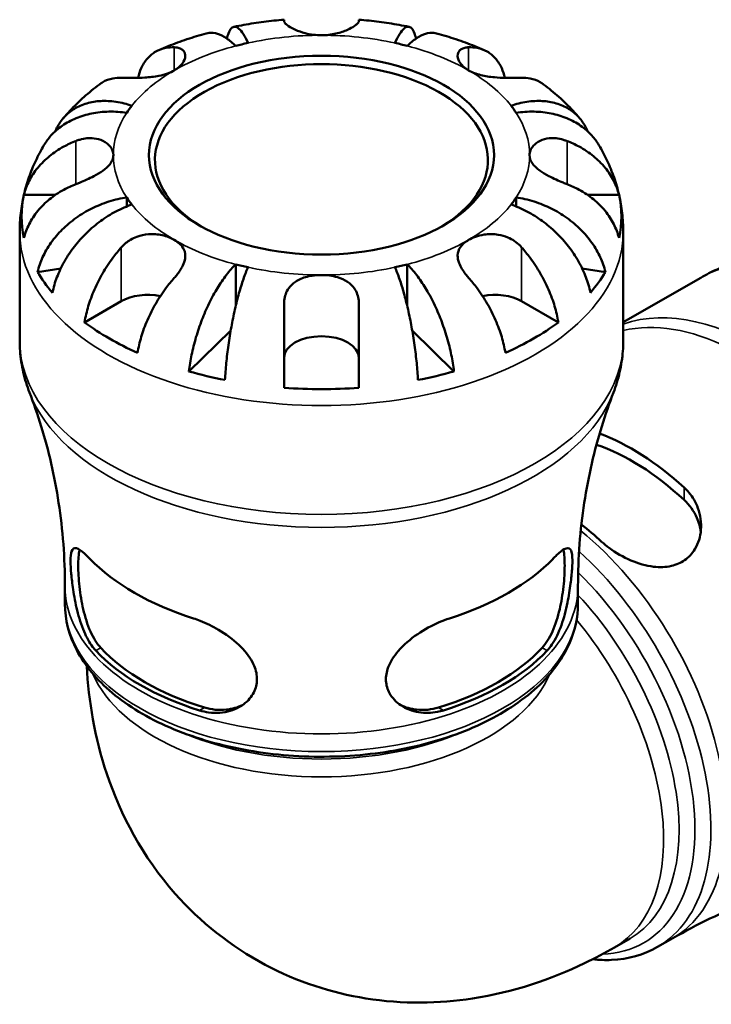
# Model space of a CAD drawing. Units: millimetres. Extents: x 0 to 898, y 0 to 911.
# Drawn here: x 715 to 782, y 605 to 699 of the extents above; entities that cross this region are included whole.
import ezdxf

# ---------------------------------------------------------------- set-up
doc = ezdxf.new("R2010")
doc.units = ezdxf.units.MM
doc.layers.add('Visible (ISO)', color=7, linetype='Continuous', lineweight=50)
doc.layers.add('Visible Narrow (ISO)', color=7, linetype='Continuous', lineweight=35)

msp = doc.modelspace()

# ---------------------------------------------------------------- linework, layer by layer
at = {"layer": 'Visible (ISO)'}
for p, q in [((715.565, 682.276), (718.598, 682.276)), ((725.445, 682.024), (725.445, 681.163)), ((762.871, 682.024), (762.871, 681.163)), ((769.718, 682.276), (772.75, 682.276)), ((715.158, 668.273), (715.158, 678.731)), ((773.158, 668.273), (773.158, 678.731)), ((735.917, 675.595), (735.917, 671.596)), ((752.399, 675.595), (752.399, 671.596)), ((716.873, 674.861), (719.1, 675.193)), ((769.216, 675.193), (771.443, 674.861)), ((773.158, 670.032), (780.598, 674.317)), ((721.394, 670.026), (724.925, 672.059)), ((763.391, 672.059), (766.921, 670.026)), ((731.423, 665.316), (735.436, 669.238)), ((752.88, 669.238), (756.893, 665.316)), ((719.508, 642.984), (719.508, 644.684)), ((768.808, 642.984), (768.808, 644.684)), ((772.328, 609.987), (773.812, 610.842)), ((776.452, 610.02), (777.923, 610.867))]:
    msp.add_line(p, q, dxfattribs=at)
for centre, major_axis, ratio, start_param, end_param in [((744.158, 686.089), (-20, 0), 0.575862, 5.073083, 5.137094), ((744.158, 686.089), (-20, 0), 0.575862, 4.287684, 4.351695), ((744.158, 685.615), (-16, 0), 0.575862, 2.378151, 7.046627), ((744.158, 686.089), (-20, 0), 0.575862, 5.858481, 5.922492), ((744.158, 686.089), (20, 0), 0.575862, 0.360694, 0.424705), ((744.158, 680.203), (-28.818, 0), 0.575862, 6.157937, 6.408434), ((744.158, 686.089), (-20, 0), 0.575862, 0.360694, 0.424705), ((744.158, 686.089), (20, 0), 0.575862, 5.858481, 5.922492), ((744.158, 680.203), (28.818, 0), 0.575862, 6.157937, 6.408434), ((744.158, 686.089), (20, 0), 0.575862, 4.287684, 4.351695), ((744.158, 686.089), (20, 0), 0.575862, 5.073083, 5.137094), ((744.158, 680.203), (-28.818, 0), 0.575862, 0.327687, 0.457711), ((744.158, 680.203), (28.818, 0), 0.575862, 5.825475, 5.955498), ((727.47, 670.593), (3.6, 0), 0.575862, 1.229192, 2.356194), ((760.846, 670.593), (3.6, 0), 0.575862, 0.785398, 1.912401), ((744.158, 680.203), (-28.818, 0), 0.575862, 0.66015, 0.910647), ((744.158, 680.203), (-28.818, 0), 0.575862, 2.230946, 2.481443), ((744.158, 666.612), (-3.6, 0), 0.575862, 3.141593, 6.283185), ((744.158, 680.203), (-28.818, 0), 0.575862, 1.113086, 1.243109), ((744.158, 680.203), (-28.818, 0), 0.575862, 1.898484, 2.028507), ((744.158, 680.203), (-28.818, 0), 0.575862, 1.445548, 1.696045), ((774.023, 637.066), (12.685, -22.028), 0.578093, 2.077509, 2.533845), ((774.023, 637.066), (11.982, -20.807), 0.578093, 2.060544, 2.562225), ((766.103, 632.505), (-12.302, 21.363), 0.578093, 5.21012, 5.324733), ((744.158, 654.397), (25.42, 0), 0.575862, 3.646372, 4.20761), ((744.158, 654.397), (25.42, 0), 0.575862, 5.217168, 5.778406), ((744.158, 645.24), (-24.653, 0), 0.575862, 0.495798, 1.074999), ((744.158, 645.24), (-24.01, 0), 0.575862, 0.487814, 1.082982), ((744.158, 645.24), (-24.01, 0), 0.575862, 2.058611, 2.653778), ((744.158, 645.24), (-24.653, 0), 0.575862, 2.066594, 2.645795)]:
    msp.add_ellipse(centre, major_axis=major_axis, ratio=ratio, start_param=start_param, end_param=end_param, dxfattribs=at)
msp.add_ellipse((744.158, 686.089), major_axis=(16.58, 0), ratio=0.575862, dxfattribs=at)
for points, knots in [([(740.558, 699.099), (740.233, 699.073), (739.909, 699.042), (739.262, 698.973), (738.939, 698.935), (738.295, 698.852), (737.974, 698.807), (737.334, 698.708), (737.014, 698.656), (736.378, 698.543), (736.061, 698.483), (735.745, 698.419)], [0.9286403, 0.9286403, 0.9286403, 0.9286403, 0.9675527, 0.9675527, 1.0064652, 1.0064652, 1.0453776, 1.0453776, 1.08429, 1.08429, 1.1232024, 1.1232024, 1.1232024, 1.1232024]), ([(740.558, 698.963), (740.558, 699.037), (740.558, 699.084), (740.558, 699.098), (740.558, 699.099), (740.558, 699.099)], [4.4278842, 4.4278842, 4.4278842, 4.4278842, 4.5512465, 4.5512465, 4.5741798, 4.5741798, 4.5741798, 4.5741798]), ([(747.758, 699.099), (747.758, 699.099), (747.758, 699.098), (747.758, 699.084), (747.758, 699.037), (747.758, 698.963)], [0.8105782, 0.8105782, 0.8105782, 0.8105782, 0.8335114, 0.8335114, 0.9568737, 0.9568737, 0.9568737, 0.9568737]), ([(752.571, 698.419), (752.255, 698.483), (751.938, 698.543), (751.301, 698.656), (750.982, 698.708), (750.342, 698.807), (750.02, 698.852), (749.376, 698.935), (749.054, 698.973), (748.407, 699.042), (748.083, 699.073), (747.758, 699.099)], [0.4475939, 0.4475939, 0.4475939, 0.4475939, 0.4865063, 0.4865063, 0.5254188, 0.5254188, 0.5643312, 0.5643312, 0.6032436, 0.6032436, 0.642156, 0.642156, 0.642156, 0.642156]), ([(735.071, 697.284), (735.113, 697.467), (735.162, 697.638), (735.302, 698.006), (735.399, 698.171), (735.596, 698.374), (735.714, 698.432), (735.967, 698.419), (736.102, 698.349), (736.361, 698.123), (736.507, 697.945), (736.807, 697.472), (736.959, 697.177), (737.099, 696.865)], [0.3913474, 0.3913474, 0.3913474, 0.3913474, 0.4994944, 0.4994944, 0.6661487, 0.6661487, 0.8332087, 0.8332087, 1.0002688, 1.0002688, 1.1679728, 1.1679728, 1.3356767, 1.3356767, 1.3356767, 1.3356767]), ([(744.158, 697.606), (743.899, 697.606), (743.64, 697.622), (743.117, 697.687), (742.854, 697.738), (742.253, 697.891), (741.932, 698.005), (741.39, 698.245), (741.171, 698.367), (740.878, 698.563), (740.783, 698.639), (740.643, 698.776), (740.598, 698.837), (740.564, 698.916), (740.558, 698.941), (740.558, 698.963)], [0, 0, 0, 0, 0.0777495, 0.0777495, 0.1608191, 0.1608191, 0.277838, 0.277838, 0.3882896, 0.3882896, 0.4654296, 0.4654296, 0.5403543, 0.5403543, 0.579532, 0.579532, 0.579532, 0.579532]), ([(747.758, 698.963), (747.758, 698.939), (747.751, 698.913), (747.714, 698.831), (747.667, 698.77), (747.525, 698.633), (747.428, 698.555), (747.135, 698.361), (746.919, 698.242), (746.339, 697.986), (745.96, 697.855), (745.105, 697.662), (744.634, 697.606), (744.158, 697.606)], [-0.5800481, -0.5800481, -0.5800481, -0.5800481, -0.5384523, -0.5384523, -0.4638379, -0.4638379, -0.3862639, -0.3862639, -0.2784027, -0.2784027, -0.1427791, -0.1427791, 0, 0, 0, 0]), ([(751.216, 696.865), (751.356, 697.177), (751.509, 697.472), (751.809, 697.945), (751.955, 698.123), (752.213, 698.349), (752.349, 698.419), (752.602, 698.432), (752.719, 698.374), (752.916, 698.171), (753.014, 698.006), (753.153, 697.638), (753.202, 697.467), (753.245, 697.284)], [4.0142509, 4.0142509, 4.0142509, 4.0142509, 4.1819549, 4.1819549, 4.3496588, 4.3496588, 4.5167189, 4.5167189, 4.683779, 4.683779, 4.8504333, 4.8504333, 4.9585802, 4.9585802, 4.9585802, 4.9585802]), ([(733.091, 697.785), (732.778, 697.698), (732.466, 697.607), (731.846, 697.418), (731.537, 697.319), (730.925, 697.114), (730.62, 697.007), (730.015, 696.785), (729.715, 696.67), (729.118, 696.432), (728.822, 696.308), (728.528, 696.181)], [1.2335173, 1.2335173, 1.2335173, 1.2335173, 1.2731423, 1.2731423, 1.3127674, 1.3127674, 1.3523925, 1.3523925, 1.3920176, 1.3920176, 1.4316426, 1.4316426, 1.4316426, 1.4316426]), ([(735.917, 696.583), (735.633, 696.86), (735.323, 697.119), (734.716, 697.518), (734.419, 697.66), (733.896, 697.823), (733.621, 697.86), (733.271, 697.826), (733.179, 697.809), (733.091, 697.784)], [4.0142509, 4.0142509, 4.0142509, 4.0142509, 4.1819549, 4.1819549, 4.3496588, 4.3496588, 4.5167189, 4.5167189, 4.5778871, 4.5778871, 4.5778871, 4.5778871]), ([(755.224, 697.784), (755.136, 697.809), (755.045, 697.826), (754.695, 697.86), (754.42, 697.823), (753.897, 697.66), (753.599, 697.518), (752.993, 697.119), (752.683, 696.86), (752.399, 696.583)], [0.7720406, 0.7720406, 0.7720406, 0.7720406, 0.8332087, 0.8332087, 1.0002688, 1.0002688, 1.1679728, 1.1679728, 1.3356767, 1.3356767, 1.3356767, 1.3356767]), ([(759.787, 696.181), (759.494, 696.308), (759.198, 696.432), (758.601, 696.67), (758.301, 696.785), (757.696, 697.007), (757.391, 697.114), (756.778, 697.319), (756.47, 697.418), (755.85, 697.607), (755.538, 697.698), (755.225, 697.785)], [0.1391537, 0.1391537, 0.1391537, 0.1391537, 0.1787788, 0.1787788, 0.2184038, 0.2184038, 0.2580289, 0.2580289, 0.297654, 0.297654, 0.3372791, 0.3372791, 0.3372791, 0.3372791]), ([(726.528, 693.508), (726.609, 693.853), (726.718, 694.17), (726.992, 694.774), (727.193, 695.099), (727.67, 695.646), (727.947, 695.869), (728.506, 696.19), (728.84, 696.318), (729.464, 696.437), (729.742, 696.457), (730.016, 696.449)], [0.196198, 0.196198, 0.196198, 0.196198, 0.3321515, 0.3321515, 0.4988882, 0.4988882, 0.6656248, 0.6656248, 0.8335114, 0.8335114, 0.9568737, 0.9568737, 0.9568737, 0.9568737]), ([(730.016, 696.449), (730.117, 696.445), (730.213, 696.436), (730.436, 696.394), (730.556, 696.354), (730.77, 696.24), (730.861, 696.164), (731.028, 695.941), (731.076, 695.78), (731.062, 695.381), (730.97, 695.139), (730.618, 694.658), (730.352, 694.426), (730.016, 694.233)], [-0.5764765, -0.5764765, -0.5764765, -0.5764765, -0.5296868, -0.5296868, -0.4605403, -0.4605403, -0.385624, -0.385624, -0.2773083, -0.2773083, -0.1425809, -0.1425809, 0, 0, 0, 0]), ([(758.3, 694.233), (758.102, 694.347), (757.928, 694.474), (757.621, 694.759), (757.495, 694.917), (757.269, 695.32), (757.22, 695.564), (757.285, 695.923), (757.354, 696.052), (757.538, 696.234), (757.637, 696.297), (757.871, 696.392), (758.006, 696.424), (758.202, 696.444), (758.251, 696.447), (758.3, 696.449)], [-2.4991326, -2.4991326, -2.4991326, -2.4991326, -2.4150544, -2.4150544, -2.3238473, -2.3238473, -2.1841143, -2.1841143, -2.0867477, -2.0867477, -2.0144067, -2.0144067, -1.9399427, -1.9399427, -1.916375, -1.916375, -1.916375, -1.916375]), ([(758.3, 696.449), (758.574, 696.457), (758.852, 696.437), (759.475, 696.318), (759.809, 696.19), (760.368, 695.869), (760.645, 695.646), (761.123, 695.099), (761.324, 694.774), (761.598, 694.17), (761.707, 693.853), (761.788, 693.508)], [4.4278842, 4.4278842, 4.4278842, 4.4278842, 4.5512465, 4.5512465, 4.7191331, 4.7191331, 4.8858697, 4.8858697, 5.0526064, 5.0526064, 5.1885599, 5.1885599, 5.1885599, 5.1885599]), ([(724.925, 693.517), (724.65, 693.525), (724.373, 693.506), (723.749, 693.386), (723.415, 693.258), (723.028, 693.036), (722.921, 692.965), (722.817, 692.886)], [4.427884, 4.427884, 4.427884, 4.427884, 4.5512464, 4.5512464, 4.7191329, 4.7191329, 4.7830384, 4.7830384, 4.7830384, 4.7830384]), ([(730.016, 694.233), (729.818, 694.119), (729.597, 694.019), (729.1, 693.841), (728.822, 693.766), (728.089, 693.617), (727.626, 693.566), (726.85, 693.516), (726.541, 693.506), (726.029, 693.5), (725.823, 693.5), (725.43, 693.504), (725.246, 693.508), (725.025, 693.514), (724.974, 693.515), (724.925, 693.517)], [-2.4991326, -2.4991326, -2.4991326, -2.4991326, -2.4150544, -2.4150544, -2.3238473, -2.3238473, -2.1841143, -2.1841143, -2.0867477, -2.0867477, -2.0144067, -2.0144067, -1.9399427, -1.9399427, -1.916375, -1.916375, -1.916375, -1.916375]), ([(763.391, 693.517), (763.29, 693.514), (763.182, 693.511), (762.897, 693.505), (762.713, 693.502), (762.304, 693.5), (762.078, 693.501), (761.501, 693.515), (761.145, 693.531), (760.335, 693.606), (759.891, 693.672), (759.036, 693.887), (758.636, 694.039), (758.3, 694.233)], [-0.5764765, -0.5764765, -0.5764765, -0.5764765, -0.5296868, -0.5296868, -0.4605403, -0.4605403, -0.385624, -0.385624, -0.2773083, -0.2773083, -0.1425809, -0.1425809, 0, 0, 0, 0]), ([(765.499, 692.886), (765.394, 692.965), (765.288, 693.036), (764.901, 693.258), (764.567, 693.386), (763.943, 693.506), (763.665, 693.525), (763.391, 693.517)], [0.6017193, 0.6017193, 0.6017193, 0.6017193, 0.6656248, 0.6656248, 0.8335114, 0.8335114, 0.9568737, 0.9568737, 0.9568737, 0.9568737]), ([(722.817, 692.887), (722.565, 692.696), (722.316, 692.5), (721.825, 692.097), (721.584, 691.89), (721.109, 691.466), (720.875, 691.248), (720.417, 690.8), (720.192, 690.571), (719.752, 690.1), (719.536, 689.858), (719.326, 689.61)], [1.7054134, 1.7054134, 1.7054134, 1.7054134, 1.7446661, 1.7446661, 1.7839187, 1.7839187, 1.8231713, 1.8231713, 1.862424, 1.862424, 1.9016766, 1.9016766, 1.9016766, 1.9016766]), ([(768.99, 689.61), (768.78, 689.858), (768.564, 690.1), (768.124, 690.571), (767.899, 690.8), (767.441, 691.248), (767.207, 691.466), (766.732, 691.89), (766.49, 692.097), (766, 692.5), (765.751, 692.696), (765.499, 692.887)], [5.952305, 5.952305, 5.952305, 5.952305, 5.9915577, 5.9915577, 6.0308103, 6.0308103, 6.0700629, 6.0700629, 6.1093156, 6.1093156, 6.1485682, 6.1485682, 6.1485682, 6.1485682]), ([(718.576, 688.377), (718.627, 688.5), (718.682, 688.618), (718.923, 689.087), (719.167, 689.445), (719.747, 690.071), (720.084, 690.339), (720.762, 690.752), (721.167, 690.934), (722.037, 691.189), (722.504, 691.262), (723.392, 691.31), (723.897, 691.287), (724.927, 691.132), (725.453, 690.998), (725.935, 690.835)], [0.280788, 0.280788, 0.280788, 0.280788, 0.33284, 0.33284, 0.499494, 0.499494, 0.666149, 0.666149, 0.833209, 0.833209, 1.000269, 1.000269, 1.167973, 1.167973, 1.335677, 1.335677, 1.335677, 1.335677]), ([(762.381, 690.835), (762.863, 690.998), (763.389, 691.132), (764.419, 691.287), (764.924, 691.31), (765.812, 691.262), (766.278, 691.189), (767.149, 690.934), (767.553, 690.752), (768.232, 690.339), (768.568, 690.071), (769.149, 689.445), (769.393, 689.087), (769.634, 688.618), (769.688, 688.5), (769.74, 688.377)], [4.014251, 4.014251, 4.014251, 4.014251, 4.181955, 4.181955, 4.349659, 4.349659, 4.516719, 4.516719, 4.683779, 4.683779, 4.850433, 4.850433, 5.017088, 5.017088, 5.06914, 5.06914, 5.06914, 5.06914]), ([(725.445, 690.154), (724.904, 690.234), (724.313, 690.277), (723.155, 690.256), (722.588, 690.192), (721.59, 689.992), (721.066, 689.838), (720.088, 689.433), (719.633, 689.182), (718.871, 688.653), (718.493, 688.327), (717.907, 687.675), (717.68, 687.362), (717.494, 687.05)], [4.0142509, 4.0142509, 4.0142509, 4.0142509, 4.1819549, 4.1819549, 4.3496588, 4.3496588, 4.5167189, 4.5167189, 4.6837789, 4.6837789, 4.8504333, 4.8504333, 4.9831963, 4.9831963, 4.9831963, 4.9831963]), ([(770.822, 687.05), (770.636, 687.362), (770.409, 687.675), (769.823, 688.327), (769.445, 688.653), (768.683, 689.182), (768.228, 689.433), (767.25, 689.838), (766.726, 689.992), (765.728, 690.192), (765.161, 690.256), (764.003, 690.277), (763.412, 690.234), (762.871, 690.154)], [0.3667313, 0.3667313, 0.3667313, 0.3667313, 0.4994944, 0.4994944, 0.6661487, 0.6661487, 0.8332087, 0.8332087, 1.0002688, 1.0002688, 1.1679728, 1.1679728, 1.3356767, 1.3356767, 1.3356767, 1.3356767]), ([(720.558, 687.446), (720.683, 687.494), (720.81, 687.537), (721.165, 687.638), (721.394, 687.683), (721.855, 687.728), (722.085, 687.727), (722.613, 687.668), (722.896, 687.588), (723.457, 687.321), (723.707, 687.116), (724.064, 686.636), (724.158, 686.363), (724.158, 686.089)], [-0.5800481, -0.5800481, -0.5800481, -0.5800481, -0.5384523, -0.5384523, -0.4638379, -0.4638379, -0.3862639, -0.3862639, -0.2784027, -0.2784027, -0.1427791, -0.1427791, 0, 0, 0, 0]), ([(764.158, 686.089), (764.158, 686.238), (764.186, 686.387), (764.301, 686.687), (764.391, 686.837), (764.678, 687.171), (764.902, 687.341), (765.427, 687.591), (765.717, 687.672), (766.253, 687.728), (766.482, 687.727), (766.943, 687.679), (767.172, 687.633), (767.521, 687.532), (767.64, 687.491), (767.758, 687.446)], [0, 0, 0, 0, 0.0777495, 0.0777495, 0.1608191, 0.1608191, 0.277838, 0.277838, 0.3882896, 0.3882896, 0.4654296, 0.4654296, 0.5403543, 0.5403543, 0.579532, 0.579532, 0.579532, 0.579532]), ([(717.494, 687.05), (717.207, 686.567), (716.941, 686.067), (716.456, 685.031), (716.237, 684.497), (715.856, 683.4), (715.693, 682.836), (715.428, 681.689), (715.327, 681.104), (715.192, 679.923), (715.158, 679.327), (715.158, 678.731)], [2.0268109, 2.0268109, 2.0268109, 2.0268109, 2.0926876, 2.0926876, 2.1585644, 2.1585644, 2.2244411, 2.2244411, 2.2903178, 2.2903178, 2.3561945, 2.3561945, 2.3561945, 2.3561945]), ([(715.565, 682.276), (715.684, 682.745), (715.861, 683.204), (716.281, 684.03), (716.565, 684.471), (717.241, 685.293), (717.633, 685.675), (718.423, 686.318), (718.896, 686.638), (719.778, 687.117), (720.17, 687.297), (720.558, 687.446)], [0.1707531, 0.1707531, 0.1707531, 0.1707531, 0.3321515, 0.3321515, 0.4988882, 0.4988882, 0.6656248, 0.6656248, 0.8335114, 0.8335114, 0.9568737, 0.9568737, 0.9568737, 0.9568737]), ([(767.758, 687.446), (768.146, 687.297), (768.538, 687.117), (769.42, 686.638), (769.892, 686.318), (770.683, 685.675), (771.075, 685.293), (771.751, 684.471), (772.035, 684.03), (772.455, 683.204), (772.632, 682.745), (772.75, 682.276)], [4.4278842, 4.4278842, 4.4278842, 4.4278842, 4.5512465, 4.5512465, 4.7191331, 4.7191331, 4.8858697, 4.8858697, 5.0526064, 5.0526064, 5.2140048, 5.2140048, 5.2140048, 5.2140048]), ([(773.158, 678.731), (773.158, 679.327), (773.124, 679.923), (772.988, 681.104), (772.887, 681.689), (772.623, 682.836), (772.46, 683.4), (772.079, 684.497), (771.86, 685.031), (771.375, 686.067), (771.109, 686.567), (770.822, 687.05)], [5.4977871, 5.4977871, 5.4977871, 5.4977871, 5.5636639, 5.5636639, 5.6295406, 5.6295406, 5.6954173, 5.6954173, 5.761294, 5.761294, 5.8271707, 5.8271707, 5.8271707, 5.8271707]), ([(724.158, 686.089), (724.158, 685.94), (724.13, 685.791), (724.015, 685.488), (723.925, 685.336), (723.637, 684.977), (723.414, 684.778), (722.889, 684.403), (722.599, 684.231), (722.063, 683.951), (721.834, 683.84), (721.373, 683.631), (721.143, 683.534), (720.795, 683.392), (720.676, 683.345), (720.558, 683.3)], [0, 0, 0, 0, 0.0777495, 0.0777495, 0.1608191, 0.1608191, 0.277838, 0.277838, 0.3882896, 0.3882896, 0.4654296, 0.4654296, 0.5403543, 0.5403543, 0.579532, 0.579532, 0.579532, 0.579532]), ([(767.758, 683.3), (767.633, 683.348), (767.506, 683.398), (767.151, 683.543), (766.922, 683.64), (766.461, 683.85), (766.231, 683.962), (765.703, 684.24), (765.42, 684.408), (764.859, 684.808), (764.609, 685.04), (764.252, 685.545), (764.158, 685.815), (764.158, 686.089)], [-0.5800481, -0.5800481, -0.5800481, -0.5800481, -0.5384523, -0.5384523, -0.4638379, -0.4638379, -0.3862639, -0.3862639, -0.2784027, -0.2784027, -0.1427791, -0.1427791, 0, 0, 0, 0]), ([(720.558, 683.3), (720.17, 683.15), (719.778, 682.971), (718.896, 682.492), (718.423, 682.172), (717.633, 681.529), (717.241, 681.147), (716.565, 680.324), (716.281, 679.884), (715.861, 679.058), (715.684, 678.599), (715.565, 678.13)], [4.427884, 4.427884, 4.427884, 4.427884, 4.5512464, 4.5512464, 4.7191329, 4.7191329, 4.8858696, 4.8858696, 5.0526063, 5.0526063, 5.2140047, 5.2140047, 5.2140047, 5.2140047]), ([(772.75, 678.13), (772.632, 678.599), (772.455, 679.058), (772.035, 679.884), (771.751, 680.324), (771.075, 681.147), (770.683, 681.529), (769.892, 682.172), (769.42, 682.492), (768.538, 682.971), (768.146, 683.15), (767.758, 683.3)], [0.1707531, 0.1707531, 0.1707531, 0.1707531, 0.3321515, 0.3321515, 0.4988882, 0.4988882, 0.6656248, 0.6656248, 0.8335114, 0.8335114, 0.9568737, 0.9568737, 0.9568737, 0.9568737]), ([(716.873, 674.861), (716.988, 675.35), (717.16, 675.837), (717.566, 676.725), (717.84, 677.207), (718.493, 678.127), (718.871, 678.565), (719.633, 679.321), (720.088, 679.708), (721.066, 680.405), (721.59, 680.714), (722.588, 681.211), (723.155, 681.445), (724.313, 681.811), (724.904, 681.944), (725.445, 682.024)], [0.170746, 0.170746, 0.170746, 0.170746, 0.33284, 0.33284, 0.499494, 0.499494, 0.666149, 0.666149, 0.833209, 0.833209, 1.000269, 1.000269, 1.167973, 1.167973, 1.335677, 1.335677, 1.335677, 1.335677]), ([(762.871, 682.024), (763.412, 681.944), (764.003, 681.811), (765.161, 681.445), (765.728, 681.211), (766.726, 680.714), (767.25, 680.405), (768.228, 679.708), (768.683, 679.321), (769.445, 678.565), (769.823, 678.127), (770.475, 677.207), (770.75, 676.725), (771.156, 675.837), (771.328, 675.35), (771.443, 674.861)], [4.014251, 4.014251, 4.014251, 4.014251, 4.181955, 4.181955, 4.349659, 4.349659, 4.516719, 4.516719, 4.683779, 4.683779, 4.850433, 4.850433, 5.017088, 5.017088, 5.179182, 5.179182, 5.179182, 5.179182]), ([(725.935, 681.343), (725.453, 681.18), (724.927, 680.957), (723.897, 680.413), (723.392, 680.093), (722.504, 679.443), (722.037, 679.054), (721.167, 678.208), (720.762, 677.751), (720.084, 676.879), (719.747, 676.382), (719.167, 675.362), (718.923, 674.839), (718.561, 673.888), (718.408, 673.376), (718.306, 672.869)], [4.014251, 4.014251, 4.014251, 4.014251, 4.181955, 4.181955, 4.349659, 4.349659, 4.516719, 4.516719, 4.683779, 4.683779, 4.850433, 4.850433, 5.017088, 5.017088, 5.179182, 5.179182, 5.179182, 5.179182]), ([(770.01, 672.869), (769.908, 673.376), (769.755, 673.888), (769.393, 674.839), (769.149, 675.362), (768.568, 676.382), (768.232, 676.879), (767.553, 677.751), (767.149, 678.208), (766.278, 679.054), (765.812, 679.443), (764.924, 680.093), (764.419, 680.413), (763.389, 680.957), (762.863, 681.18), (762.381, 681.343)], [0.170746, 0.170746, 0.170746, 0.170746, 0.33284, 0.33284, 0.499494, 0.499494, 0.666149, 0.666149, 0.833209, 0.833209, 1.000269, 1.000269, 1.167973, 1.167973, 1.335677, 1.335677, 1.335677, 1.335677]), ([(724.925, 677.229), (724.927, 677.232), (724.93, 677.235), (725.067, 677.387), (725.213, 677.527), (725.51, 677.767), (725.658, 677.87), (726.004, 678.075), (726.205, 678.171), (726.778, 678.386), (727.161, 678.465), (727.991, 678.522), (728.429, 678.483), (729.279, 678.294), (729.679, 678.139), (730.016, 677.945)], [-0.5833263, -0.5833263, -0.5833263, -0.5833263, -0.5820685, -0.5820685, -0.518616, -0.518616, -0.4628074, -0.4628074, -0.3947327, -0.3947327, -0.2769242, -0.2769242, -0.1428835, -0.1428835, 0, 0, 0, 0]), ([(758.3, 677.945), (758.498, 678.059), (758.719, 678.16), (759.216, 678.335), (759.494, 678.405), (760.226, 678.517), (760.69, 678.522), (761.466, 678.397), (761.775, 678.309), (762.287, 678.089), (762.493, 677.976), (762.886, 677.711), (763.07, 677.558), (763.29, 677.339), (763.342, 677.284), (763.391, 677.229)], [-2.4991326, -2.4991326, -2.4991326, -2.4991326, -2.4150544, -2.4150544, -2.3238473, -2.3238473, -2.1841143, -2.1841143, -2.0867477, -2.0867477, -2.0144067, -2.0144067, -1.9399427, -1.9399427, -1.916375, -1.916375, -1.916375, -1.916375]), ([(730.016, 677.945), (730.223, 677.826), (730.404, 677.693), (730.721, 677.388), (730.849, 677.214), (731.061, 676.758), (731.099, 676.466), (731.015, 675.93), (730.941, 675.705), (730.76, 675.326), (730.676, 675.178), (730.492, 674.892), (730.394, 674.756), (730.201, 674.511), (730.111, 674.404), (730.016, 674.297)], [0, 0, 0, 0, 0.0878331, 0.0878331, 0.1843541, 0.1843541, 0.3227975, 0.3227975, 0.4175446, 0.4175446, 0.4777493, 0.4777493, 0.5327624, 0.5327624, 0.5768127, 0.5768127, 0.5768127, 0.5768127]), ([(758.3, 674.297), (758.199, 674.41), (758.103, 674.525), (757.879, 674.812), (757.76, 674.983), (757.545, 675.341), (757.454, 675.524), (757.288, 675.966), (757.24, 676.216), (757.254, 676.749), (757.345, 677.018), (757.698, 677.523), (757.964, 677.752), (758.3, 677.945)], [-0.5764765, -0.5764765, -0.5764765, -0.5764765, -0.5296868, -0.5296868, -0.4605403, -0.4605403, -0.385624, -0.385624, -0.2773083, -0.2773083, -0.1425809, -0.1425809, 0, 0, 0, 0]), ([(721.394, 670.026), (721.478, 670.544), (721.604, 671.075), (721.901, 672.071), (722.101, 672.628), (722.579, 673.726), (722.856, 674.267), (723.415, 675.232), (723.749, 675.745), (724.373, 676.582), (724.65, 676.922), (724.925, 677.229)], [0.1707531, 0.1707531, 0.1707531, 0.1707531, 0.3321515, 0.3321515, 0.4988882, 0.4988882, 0.6656248, 0.6656248, 0.8335114, 0.8335114, 0.9568737, 0.9568737, 0.9568737, 0.9568737]), ([(763.391, 677.229), (763.665, 676.922), (763.943, 676.582), (764.567, 675.745), (764.901, 675.232), (765.46, 674.267), (765.737, 673.726), (766.214, 672.628), (766.415, 672.071), (766.712, 671.075), (766.838, 670.544), (766.921, 670.026)], [4.427884, 4.427884, 4.427884, 4.427884, 4.5512464, 4.5512464, 4.7191329, 4.7191329, 4.8858696, 4.8858696, 5.0526063, 5.0526063, 5.2140047, 5.2140047, 5.2140047, 5.2140047]), ([(780.598, 674.317), (781.111, 674.612), (781.641, 674.879), (782.724, 675.349), (783.277, 675.553), (784.396, 675.897), (784.961, 676.037), (786.096, 676.256), (786.664, 676.335), (787.797, 676.435), (788.361, 676.457), (788.919, 676.452)], [5.4997209, 5.4997209, 5.4997209, 5.4997209, 5.5652019, 5.5652019, 5.630683, 5.630683, 5.6961641, 5.6961641, 5.7616452, 5.7616452, 5.8271263, 5.8271263, 5.8271263, 5.8271263]), ([(731.423, 665.316), (731.483, 665.846), (731.573, 666.395), (731.787, 667.431), (731.93, 668.012), (732.272, 669.17), (732.471, 669.746), (732.87, 670.779), (733.108, 671.331), (733.621, 672.383), (733.896, 672.883), (734.419, 673.743), (734.716, 674.183), (735.323, 674.97), (735.633, 675.318), (735.917, 675.595)], [0.170746, 0.170746, 0.170746, 0.170746, 0.33284, 0.33284, 0.499494, 0.499494, 0.666149, 0.666149, 0.833209, 0.833209, 1.000269, 1.000269, 1.167973, 1.167973, 1.335677, 1.335677, 1.335677, 1.335677]), ([(752.399, 675.595), (752.683, 675.318), (752.993, 674.97), (753.599, 674.183), (753.897, 673.743), (754.42, 672.883), (754.695, 672.383), (755.207, 671.331), (755.446, 670.779), (755.845, 669.746), (756.043, 669.17), (756.386, 668.012), (756.529, 667.431), (756.742, 666.395), (756.833, 665.846), (756.893, 665.316)], [4.014251, 4.014251, 4.014251, 4.014251, 4.181955, 4.181955, 4.349659, 4.349659, 4.516719, 4.516719, 4.683779, 4.683779, 4.850433, 4.850433, 5.017088, 5.017088, 5.179182, 5.179182, 5.179182, 5.179182]), ([(737.099, 675.313), (736.959, 675.001), (736.807, 674.616), (736.507, 673.755), (736.361, 673.28), (736.102, 672.357), (735.967, 671.824), (735.714, 670.71), (735.596, 670.129), (735.399, 669.047), (735.302, 668.447), (735.133, 667.249), (735.062, 666.65), (734.957, 665.588), (734.912, 665.028), (734.883, 664.49)], [4.014251, 4.014251, 4.014251, 4.014251, 4.181955, 4.181955, 4.349659, 4.349659, 4.516719, 4.516719, 4.683779, 4.683779, 4.850433, 4.850433, 5.017088, 5.017088, 5.179182, 5.179182, 5.179182, 5.179182]), ([(740.558, 671.783), (740.558, 671.903), (740.564, 672.022), (740.602, 672.35), (740.648, 672.553), (740.791, 672.946), (740.888, 673.134), (741.181, 673.547), (741.397, 673.754), (741.976, 674.143), (742.356, 674.301), (743.211, 674.519), (743.682, 674.572), (744.158, 674.572)], [-0.5800481, -0.5800481, -0.5800481, -0.5800481, -0.5384523, -0.5384523, -0.4638379, -0.4638379, -0.3862639, -0.3862639, -0.2784027, -0.2784027, -0.1427791, -0.1427791, 0, 0, 0, 0]), ([(744.158, 674.572), (744.417, 674.572), (744.675, 674.556), (745.199, 674.489), (745.462, 674.435), (746.063, 674.257), (746.384, 674.114), (746.925, 673.749), (747.145, 673.537), (747.438, 673.116), (747.533, 672.929), (747.672, 672.534), (747.717, 672.33), (747.752, 672.008), (747.758, 671.896), (747.758, 671.783)], [0, 0, 0, 0, 0.0777495, 0.0777495, 0.1608191, 0.1608191, 0.277838, 0.277838, 0.3882896, 0.3882896, 0.4654296, 0.4654296, 0.5403543, 0.5403543, 0.579532, 0.579532, 0.579532, 0.579532]), ([(753.433, 664.49), (753.404, 665.028), (753.359, 665.588), (753.254, 666.65), (753.183, 667.249), (753.014, 668.447), (752.916, 669.047), (752.719, 670.129), (752.602, 670.71), (752.349, 671.824), (752.213, 672.357), (751.955, 673.28), (751.809, 673.755), (751.509, 674.616), (751.356, 675.001), (751.216, 675.313)], [0.170746, 0.170746, 0.170746, 0.170746, 0.33284, 0.33284, 0.499494, 0.499494, 0.666149, 0.666149, 0.833209, 0.833209, 1.000269, 1.000269, 1.167973, 1.167973, 1.335677, 1.335677, 1.335677, 1.335677]), ([(730.016, 674.297), (729.742, 673.99), (729.464, 673.651), (728.84, 672.813), (728.506, 672.3), (727.947, 671.335), (727.67, 670.794), (727.193, 669.696), (726.992, 669.14), (726.695, 668.143), (726.569, 667.612), (726.486, 667.094)], [4.427884, 4.427884, 4.427884, 4.427884, 4.5512464, 4.5512464, 4.7191329, 4.7191329, 4.8858696, 4.8858696, 5.0526063, 5.0526063, 5.2140047, 5.2140047, 5.2140047, 5.2140047]), ([(761.83, 667.094), (761.747, 667.612), (761.621, 668.143), (761.324, 669.14), (761.123, 669.696), (760.645, 670.794), (760.368, 671.335), (759.809, 672.3), (759.475, 672.813), (758.852, 673.651), (758.574, 673.99), (758.3, 674.297)], [0.1707531, 0.1707531, 0.1707531, 0.1707531, 0.3321515, 0.3321515, 0.4988882, 0.4988882, 0.6656248, 0.6656248, 0.8335114, 0.8335114, 0.9568737, 0.9568737, 0.9568737, 0.9568737]), ([(740.558, 663.737), (740.558, 664.275), (740.558, 664.836), (740.558, 665.904), (740.558, 666.508), (740.558, 667.72), (740.558, 668.327), (740.558, 669.426), (740.558, 670.018), (740.558, 671.004), (740.558, 671.41), (740.558, 671.783)], [0.1707531, 0.1707531, 0.1707531, 0.1707531, 0.3321515, 0.3321515, 0.4988882, 0.4988882, 0.6656248, 0.6656248, 0.8335114, 0.8335114, 0.9568737, 0.9568737, 0.9568737, 0.9568737]), ([(747.758, 671.783), (747.758, 671.41), (747.758, 671.004), (747.758, 670.018), (747.758, 669.426), (747.758, 668.327), (747.758, 667.72), (747.758, 666.508), (747.758, 665.904), (747.758, 664.836), (747.758, 664.275), (747.758, 663.737)], [4.427884, 4.427884, 4.427884, 4.427884, 4.5512464, 4.5512464, 4.7191329, 4.7191329, 4.8858696, 4.8858696, 5.0526063, 5.0526063, 5.2140047, 5.2140047, 5.2140047, 5.2140047]), ([(715.158, 668.273), (715.158, 667.931), (715.171, 667.589), (715.223, 666.907), (715.262, 666.567), (715.365, 665.892), (715.429, 665.556), (715.581, 664.892), (715.67, 664.563), (715.869, 663.914), (715.981, 663.594), (716.103, 663.278)], [2.3561945, 2.3561945, 2.3561945, 2.3561945, 2.4000099, 2.4000099, 2.4438253, 2.4438253, 2.4876408, 2.4876408, 2.5314562, 2.5314562, 2.5752716, 2.5752716, 2.5752716, 2.5752716]), ([(772.213, 663.278), (772.335, 663.594), (772.446, 663.914), (772.646, 664.563), (772.734, 664.892), (772.887, 665.556), (772.951, 665.892), (773.054, 666.567), (773.093, 666.907), (773.145, 667.589), (773.158, 667.931), (773.158, 668.273)], [5.27871, 5.27871, 5.27871, 5.27871, 5.3225254, 5.3225254, 5.3663409, 5.3663409, 5.4101563, 5.4101563, 5.4539717, 5.4539717, 5.4977871, 5.4977871, 5.4977871, 5.4977871]), ([(719.508, 644.684), (719.508, 646.038), (719.456, 647.391), (719.252, 650.068), (719.1, 651.392), (718.705, 653.982), (718.462, 655.249), (717.899, 657.702), (717.579, 658.888), (716.88, 661.161), (716.501, 662.248), (716.103, 663.278)], [2.3561945, 2.3561945, 2.3561945, 2.3561945, 2.4000099, 2.4000099, 2.4438253, 2.4438253, 2.4876408, 2.4876408, 2.5314562, 2.5314562, 2.5752716, 2.5752716, 2.5752716, 2.5752716]), ([(772.213, 663.278), (771.815, 662.248), (771.436, 661.161), (770.737, 658.888), (770.417, 657.702), (769.854, 655.249), (769.611, 653.982), (769.216, 651.392), (769.063, 650.068), (768.86, 647.391), (768.808, 646.038), (768.808, 644.684)], [5.27871, 5.27871, 5.27871, 5.27871, 5.3225254, 5.3225254, 5.3663409, 5.3663409, 5.4101563, 5.4101563, 5.4539717, 5.4539717, 5.4977871, 5.4977871, 5.4977871, 5.4977871]), ([(779.001, 654.168), (779.167, 654.017), (779.322, 653.856), (779.847, 653.232), (780.138, 652.722), (780.584, 651.505), (780.682, 650.784), (780.571, 649.429), (780.38, 648.792), (779.791, 647.824), (779.46, 647.462), (778.681, 646.92), (778.255, 646.735), (777.246, 646.501), (776.664, 646.483), (775.342, 646.639), (774.603, 646.854), (773.151, 647.472), (772.44, 647.884), (771.551, 648.544), (771.307, 648.746), (771.081, 648.954)], [-1.976846, -1.976846, -1.976846, -1.976846, -1.903164, -1.903164, -1.705924, -1.705924, -1.457648, -1.457648, -1.224558, -1.224558, -1.048621, -1.048621, -0.886832, -0.886832, -0.698175, -0.698175, -0.467261, -0.467261, -0.223563, -0.223563, -0.123058, -0.123058, -0.123058, -0.123058]), ([(779.001, 652.965), (779.517, 652.485), (779.952, 651.885), (780.428, 650.806), (780.55, 650.351), (780.606, 649.908)], [-0.8837358, -0.8837358, -0.8837358, -0.8837358, -0.6544867, -0.6544867, -0.4993644, -0.4993644, -0.4993644, -0.4993644]), ([(722.474, 638.487), (722.369, 638.598), (722.267, 638.72), (721.86, 639.261), (721.583, 639.762), (721.079, 640.945), (720.86, 641.639), (720.519, 643.025), (720.391, 643.708), (720.212, 644.903), (720.152, 645.409), (720.068, 646.335), (720.046, 646.74), (720.042, 647.507), (720.073, 647.82), (720.232, 648.281), (720.381, 648.373), (720.81, 648.268), (721.079, 648.093), (721.566, 647.662), (721.732, 647.502), (721.909, 647.318)], [-1.956464, -1.956464, -1.956464, -1.956464, -1.890339, -1.890339, -1.685006, -1.685006, -1.458924, -1.458924, -1.251891, -1.251891, -1.085755, -1.085755, -0.919405, -0.919405, -0.710243, -0.710243, -0.452335, -0.452335, -0.213753, -0.213753, -0.103639, -0.103639, -0.103639, -0.103639]), ([(722.948, 638.76), (722.59, 639.149), (722.244, 639.696), (721.668, 640.989), (721.436, 641.733), (721.109, 643.143), (720.983, 643.904), (720.823, 645.37), (720.786, 646.074), (720.786, 647.233), (720.823, 647.747), (720.907, 648.139), (720.912, 648.159), (720.916, 648.178)], [0.853306, 0.853306, 0.853306, 0.853306, 1.082555, 1.082555, 1.311805, 1.311805, 1.524423, 1.524423, 1.737042, 1.737042, 1.949661, 1.949661, 1.96099, 1.96099, 1.96099, 1.96099]), ([(767.4, 648.178), (767.404, 648.159), (767.408, 648.139), (767.493, 647.747), (767.53, 647.233), (767.53, 646.653), (767.53, 646.074), (767.493, 645.37), (767.332, 643.904), (767.207, 643.143), (766.88, 641.733), (766.648, 640.989), (766.072, 639.696), (765.726, 639.149), (765.367, 638.76)], [-0.223948, -0.223948, -0.223948, -0.223948, -0.212619, -0.212619, 0, 0, 0, 0.212619, 0.212619, 0.425237, 0.425237, 0.654487, 0.654487, 0.883736, 0.883736, 0.883736, 0.883736]), ([(766.407, 647.318), (766.526, 647.441), (766.639, 647.554), (767.038, 647.929), (767.286, 648.121), (767.748, 648.366), (767.935, 648.37), (768.178, 648.099), (768.243, 647.839), (768.28, 647.136), (768.271, 646.758), (768.212, 645.891), (768.166, 645.426), (768.026, 644.34), (767.928, 643.725), (767.648, 642.359), (767.454, 641.619), (766.959, 640.228), (766.653, 639.585), (766.154, 638.849), (766.001, 638.655), (765.842, 638.487)], [-1.976846, -1.976846, -1.976846, -1.976846, -1.903164, -1.903164, -1.705924, -1.705924, -1.457648, -1.457648, -1.224558, -1.224558, -1.048621, -1.048621, -0.886832, -0.886832, -0.698175, -0.698175, -0.467261, -0.467261, -0.223563, -0.223563, -0.123058, -0.123058, -0.123058, -0.123058]), ([(719.508, 642.984), (719.508, 641.466), (719.901, 639.953), (721.422, 637.049), (722.584, 635.665), (725.597, 633.139), (727.483, 632.013), (731.755, 630.169), (734.145, 629.456), (739.17, 628.512), (741.804, 628.28), (747.058, 628.315), (749.678, 628.58), (754.654, 629.586), (757.009, 630.326), (761.223, 632.225), (763.081, 633.385), (766.084, 636.032), (767.236, 637.518), (768.515, 640.359), (768.808, 641.67), (768.808, 642.984)], [2.356194, 2.356194, 2.356194, 2.356194, 2.649124, 2.649124, 2.958085, 2.958085, 3.28392, 3.28392, 3.611828, 3.611828, 3.938395, 3.938395, 4.264392, 4.264392, 4.591039, 4.591039, 4.919007, 4.919007, 5.244241, 5.244241, 5.497787, 5.497787, 5.497787, 5.497787]), ([(731.865, 641.584), (732.079, 641.516), (732.295, 641.439), (733.099, 641.122), (733.687, 640.832), (734.965, 640.076), (735.639, 639.584), (736.758, 638.527), (737.215, 637.968), (737.761, 636.929), (737.908, 636.471), (737.989, 635.591), (737.937, 635.183), (737.636, 634.351), (737.361, 633.951), (736.566, 633.205), (736.01, 632.896), (734.749, 632.516), (734.037, 632.459), (733.02, 632.596), (732.723, 632.662), (732.43, 632.753)], [-1.976846, -1.976846, -1.976846, -1.976846, -1.903164, -1.903164, -1.705924, -1.705924, -1.457648, -1.457648, -1.224558, -1.224558, -1.048621, -1.048621, -0.886832, -0.886832, -0.698175, -0.698175, -0.467261, -0.467261, -0.223563, -0.223563, -0.123058, -0.123058, -0.123058, -0.123058]), ([(755.886, 632.753), (755.693, 632.693), (755.498, 632.644), (754.695, 632.488), (754.088, 632.48), (752.881, 632.678), (752.289, 632.905), (751.331, 633.543), (750.954, 633.936), (750.498, 634.764), (750.38, 635.167), (750.335, 636.02), (750.409, 636.454), (750.772, 637.429), (751.106, 637.952), (752.047, 639.046), (752.698, 639.599), (754.062, 640.527), (754.769, 640.914), (755.806, 641.36), (756.132, 641.483), (756.451, 641.584)], [-1.956464, -1.956464, -1.956464, -1.956464, -1.890339, -1.890339, -1.685006, -1.685006, -1.458924, -1.458924, -1.251891, -1.251891, -1.085755, -1.085755, -0.919405, -0.919405, -0.710243, -0.710243, -0.452335, -0.452335, -0.213753, -0.213753, -0.103639, -0.103639, -0.103639, -0.103639]), ([(721.601, 637.01), (721.782, 633.653), (722.352, 630.177), (724.85, 622.724), (726.961, 618.701), (732.484, 612.45), (735.45, 610.065), (741.821, 606.68), (745.153, 605.604), (751.985, 604.514), (755.458, 604.588), (762.64, 605.686), (766.218, 606.915), (770.438, 608.943), (771.398, 609.452), (772.328, 609.987)], [3.201936, 3.201936, 3.201936, 3.201936, 3.455752, 3.455752, 3.736783, 3.736783, 3.948602, 3.948602, 4.145879, 4.145879, 4.361692, 4.361692, 4.630053, 4.630053, 4.712389, 4.712389, 4.712389, 4.712389]), ([(736.56, 633.261), (736.098, 633.039), (735.569, 632.883), (734.317, 632.744), (733.58, 632.82), (732.905, 633.027)], [0.4735614, 0.4735614, 0.4735614, 0.4735614, 0.6544867, 0.6544867, 0.8837358, 0.8837358, 0.8837358, 0.8837358]), ([(755.411, 633.027), (754.736, 632.82), (753.999, 632.744), (752.747, 632.883), (752.218, 633.039), (751.756, 633.261)], [0.8533073, 0.8533073, 0.8533073, 0.8533073, 1.0825565, 1.0825565, 1.2634817, 1.2634817, 1.2634817, 1.2634817]), ([(777.923, 610.867), (779.092, 611.54), (780.286, 612.168), (782.699, 613.323), (783.918, 613.849), (786.351, 614.795), (787.565, 615.214), (789.962, 615.946), (791.145, 616.259), (793.453, 616.784), (794.578, 616.996), (795.664, 617.163)], [2.3581282, 2.3581282, 2.3581282, 2.3581282, 2.4022026, 2.4022026, 2.4462769, 2.4462769, 2.4903513, 2.4903513, 2.5344257, 2.5344257, 2.5785001, 2.5785001, 2.5785001, 2.5785001]), ([(776.452, 610.02), (775.132, 609.26), (773.62, 608.842), (771.428, 608.752), (770.823, 608.775), (770.21, 608.843)], [2.3581282, 2.3581282, 2.3581282, 2.3581282, 2.651343, 2.651343, 2.7598477, 2.7598477, 2.7598477, 2.7598477])]:
    msp.add_open_spline(points, degree=3, knots=knots, dxfattribs=at)
at = {"layer": 'Visible Narrow (ISO)'}
for p, q in [((730.016, 696.449), (730.016, 694.233)), ((758.3, 696.449), (758.3, 694.233)), ((720.558, 687.446), (720.558, 683.3)), ((767.758, 687.446), (767.758, 683.3)), ((724.925, 677.229), (724.925, 672.059)), ((763.391, 677.229), (763.391, 672.059)), ((779.001, 654.168), (779.001, 652.965)), ((722.948, 638.76), (722.474, 638.487)), ((765.367, 638.76), (765.842, 638.487)), ((732.905, 633.027), (732.43, 632.753)), ((755.411, 633.027), (755.886, 632.753))]:
    msp.add_line(p, q, dxfattribs=at)
for centre, major_axis, ratio, start_param, end_param in [((744.158, 686.089), (-20, 0), 0.575862, 4.712389, 5.073083), ((744.158, 686.089), (-20, 0), 0.575862, 4.351695, 4.712389), ((744.158, 686.089), (-20, 0), 0.575862, 5.137094, 5.497787), ((744.158, 686.089), (-20, 0), 0.575862, 3.926991, 4.287684), ((744.158, 686.089), (-20, 0), 0.575862, 5.497787, 5.858481), ((744.158, 686.089), (-20, 0), 0.575862, 3.566297, 3.926991), ((744.158, 686.089), (-20, 0), 0.575862, 5.922492, 6.283185), ((744.158, 686.089), (20, 0), 0.575862, 0, 0.360694), ((744.158, 686.089), (-20, 0), 0.575862, 0, 0.360694), ((744.158, 686.089), (20, 0), 0.575862, 5.922492, 6.283185), ((744.158, 686.089), (20, 0), 0.575862, 3.566297, 3.926991), ((744.158, 686.089), (20, 0), 0.575862, 5.497787, 5.858481), ((744.158, 678.731), (-29, 0), 0.575862, 0, 3.141593), ((795.07, 649.186), (-14.472, 25.131), 0.578093, 3.141593, 6.283185), ((744.158, 686.089), (20, 0), 0.575862, 3.926991, 4.287684), ((744.158, 686.089), (20, 0), 0.575862, 5.137094, 5.497787), ((744.158, 686.089), (20, 0), 0.575862, 4.351695, 4.712389), ((744.158, 686.089), (20, 0), 0.575862, 4.712389, 5.073083), ((786.024, 643.977), (14.472, -25.131), 0.578093, 0, 3.036396), ((784.815, 643.281), (-14.343, 24.908), 0.578093, 2.921221, 6.110589), ((744.158, 668.273), (29, 0), 0.575862, 3.141593, 6.283185), ((744.158, 666.875), (-28.742, 0), 0.575862, 0.219077, 2.922516), ((765.622, 632.228), (12.301, -21.361), 0.578093, 0, 2.158823), ((764.151, 631.381), (12.301, -21.361), 0.578093, 0, 2.081447), ((763.338, 630.912), (11.795, -20.482), 0.578093, 5.9861, 8.30681), ((744.158, 644.684), (-24.65, 0), 0.575862, 0, 3.141593), ((762.524, 630.444), (11.288, -19.602), 0.578093, 0, 1.954356), ((744.158, 642.984), (24.65, 0), 0.575862, 3.141593, 6.283185), ((761.04, 629.589), (11.288, -19.602), 0.578093, 0, 1.860514), ((744.158, 639.387), (-22.62, 0), 0.575862, 0.24267, 2.898923), ((744.158, 641.102), (22.62, 0), 0.575862, 4.052002, 5.372776)]:
    msp.add_ellipse(centre, major_axis=major_axis, ratio=ratio, start_param=start_param, end_param=end_param, dxfattribs=at)

doc.saveas('drawing.dxf')
